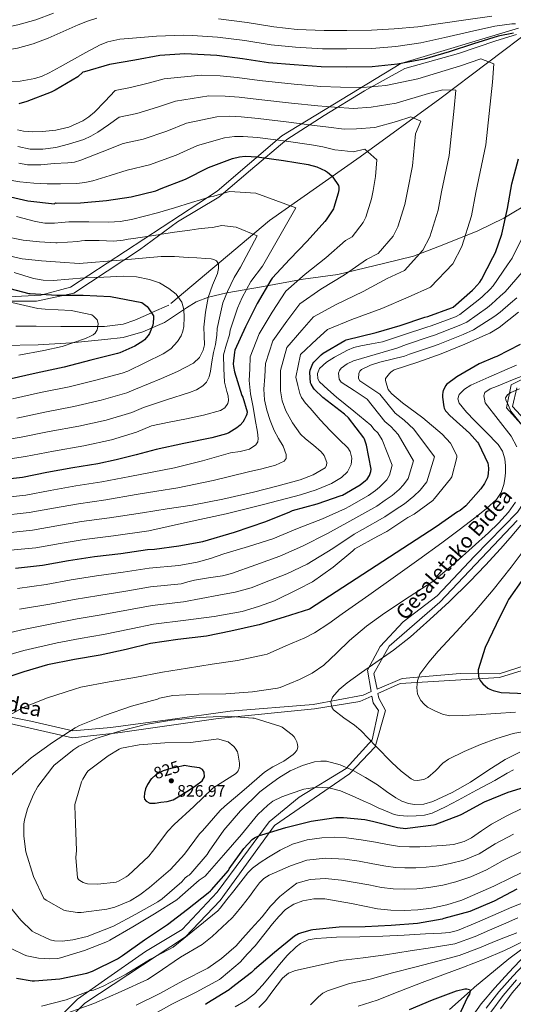
# Model space of a CAD drawing. Extents: x 613878 to 620752, y 757347 to 762090.
# Drawn here: x 615574 to 615872, y 758971 to 759565 of the extents above; entities that cross this region are included whole.
import ezdxf
from ezdxf.enums import TextEntityAlignment as Align

# ---------------------------------------------------------------- set-up
doc = ezdxf.new("R2010")
doc.units = 0
doc.header["$MEASUREMENT"] = 0
doc.linetypes.add('DGN Style 3', pattern=[109.017328, 77.86952, -31.147808])
doc.linetypes.add('DGN Style 5', pattern=[54.508664, 23.360856, -31.147808])
for name, color, linetype in [('Nivel 1', 7, 'Continuous'), ('Nivel 11', 7, 'Continuous'), ('Nivel 21', 7, 'Continuous'), ('Nivel 22', 7, 'Continuous'), ('Nivel 4', 7, 'Continuous'), ('Nivel 41', 7, 'Continuous'), ('Nivel 44', 7, 'Continuous'), ('Nivel 5', 7, 'Continuous'), ('Nivel 7', 7, 'Continuous')]:
    doc.layers.add(name, color=color, linetype=linetype)
doc.styles.add('Style-arial', font='arial.shx', dxfattribs={"bigfont": 'arialbig.shx'})
doc.styles.add('Style-ariali', font='ariali.shx', dxfattribs={"bigfont": 'arialibig.shx'})

# ---------------------------------------------------------------- blocks, each defined once
blk = doc.blocks.new('5PATER_5')
at = {"layer": 'Nivel 7', "linetype": 'Continuous', "lineweight": 0}
h = blk.add_hatch(color=53, dxfattribs=at)
edge = h.paths.add_edge_path()
edge.add_ellipse((0, 0), major_axis=(-1.08, -1.13), ratio=0.999566, start_angle=0, end_angle=360)

msp = doc.modelspace()

# ---------------------------------------------------------------- linework, layer by layer
at = {"layer": 'Nivel 1', "color": 7, "linetype": 'Continuous', "lineweight": 0}
msp.add_polyline3d([(615883.513, 759455.438, 780), (615865.951, 759445.003, 774.763), (615850.36, 759437.407, 771.553), (615828.818, 759428.789, 767.276), (615811.553, 759422.172, 764.553), (615793.352, 759417.696, 762.124), (615765.795, 759410.975, 759.258), (615744.76, 759408.214, 755.625), (615719.699, 759403.583, 748.605), (615698.683, 759399.933, 740.008), (615687.558, 759397.268, 735.049), (615680.247, 759394.562, 732.638), (615674.355, 759390.87, 730.557), (615661.078, 759382.056, 726.828), (615647.985, 759376.424, 725), (615636.112, 759373.106, 723.408), (615624.957, 759371.838, 721.959), (615604.794, 759369.86, 720), (615584.744, 759368.519, 719.013), (615562.766, 759368.152, 717.252)], dxfattribs=at)
at = {"layer": 'Nivel 11', "color": 142, "linetype": 'DGN Style 3', "lineweight": 13}
for points in [[(615885.511, 759560.993, 780.351), (615827.424, 759517.131, 765), (615779.2, 759482.041, 755), (615724.401, 759443.662, 742.352), (615663.715, 759392.636, 731.368), (615653.411, 759388.06, 725.174), (615653.121, 759387.931, 725), (615643.107, 759383.484, 721.485), (615635.98, 759381.134, 720.759), (615624.757, 759379.699, 720.315), (615620.695, 759379.657, 720), (615613.347, 759379.58, 719.272), (615598.396, 759379.741, 717.906), (615583.459, 759379.9, 716.472), (615571.14, 759379.794, 715.04)], [(615883.906, 759009.265, 755), (615869.145, 758998.105, 752.933), (615848.241, 758980.958, 750.67), (615845.634, 758978.66, 750), (615833.121, 758967.633, 745)]]:
    msp.add_polyline3d(points, dxfattribs=at)
at = {"layer": 'Nivel 21', "color": 7, "linetype": 'Continuous', "lineweight": 0}
for points in [[(615107.748, 759306.027, 678.372), (615133.233, 759307.435, 680), (615176.308, 759317.012, 680.953), (615234.304, 759335.321, 684.448), (615252.49, 759345.161, 687.897), (615276.421, 759353.893, 691.05), (615299.225, 759352.203, 690.354), (615317.806, 759356.992, 691.288), (615370.052, 759392.995, 701.915), (615391.73, 759400.318, 705.502), (615413.408, 759400.882, 706.571), (615440.849, 759396.933, 706.673), (615507.291, 759401.158, 715.402), (615532.467, 759400.304, 719.078), (615567.096, 759397.487, 721.825), (615586.241, 759398.613, 724.707), (615604.259, 759403.402, 727.499), (615692.819, 759461.276, 745.663), (615731.83, 759494.727, 756.261), (615803.903, 759538.387, 775.048), (615874.969, 759559.732, 777.898)], [(615873.85, 759342.695, 814.115), (615871.316, 759331.428, 815), (615890.46, 759310.584, 818.888)], [(615874.131, 759262.698, 813.396), (615827.431, 759213.26, 813.859), (615796.744, 759186.782, 814.191), (615787.496, 759170.266, 815.901), (615789.44, 759160.897, 816.395), (615804.538, 759167.343, 818.203), (615839.546, 759170.329, 823.102), (615863.156, 759170.058, 825.416), (615890.747, 759178.961, 829.879)], [(615785.855, 759159.366, 815.87), (615781.041, 759157.311, 815.166), (615750.918, 759151.609, 814.167), (615700.713, 759147.536, 813.944), (615663.14, 759142.389, 814.806), (615628.675, 759137.774, 813.398), (615605.608, 759135.601, 810.399), (615580.256, 759141.506, 806.711), (615536.564, 759150.194, 800.552), (615482.831, 759161.326, 796.597), (615418.715, 759172.099, 785.536), (615383.978, 759177.527, 779.294), (615348.557, 759181.174, 769.562)], [(615786.313, 759156.68, 815.941), (615787.015, 759152.564, 816.049), (615790.39, 759147.988, 816.551), (615786.555, 759130.243, 815.131), (615770.736, 759112.978, 809.782), (615742.455, 759095.713, 804.072), (615724.24, 759080.846, 802.202)], [(615724.24, 759080.846, 802.202), (615708.422, 759059.264, 798.688), (615692.797, 759038.429, 798.418), (615671.705, 759015.888, 796.508), (615649.656, 759002.46, 797.331), (615624.73, 758985.194, 796.298), (615608.432, 758973.684, 793.646), (615575.955, 758940.722, 784.812)]]:
    msp.add_polyline3d(points, dxfattribs=at)
at = {"layer": 'Nivel 21', "color": 7, "linetype": 'DGN Style 3', "lineweight": 0}
for points in [[(615560.643, 759394.921, 719.424), (615583.651, 759394.921, 722.521), (615606.18, 759399.717, 725.594), (615626.313, 759413.145, 731.725), (615645.91, 759425.996, 737.007), (615668.918, 759442.782, 742.022), (615693.771, 759457.625, 744.603), (615712.945, 759473.931, 748.109), (615734.878, 759492.581, 755.512), (615757.407, 759506.969, 762.744), (615781.854, 759521.836, 769.135), (615806.3, 759535.265, 773.444), (615838.728, 759544.3, 773.588), (615861.257, 759551.974, 774.037), (615873.72, 759555.81, 775)], [(615941.787, 759525.117, 797.433), (615958.564, 759513.127, 800.343), (615976.299, 759508.331, 804.792), (615991.638, 759504.495, 806.832), (615999.308, 759492.025, 806.832), (615991.638, 759481.954, 806.197), (615975.82, 759473.321, 803.363), (615957.126, 759458.934, 803.211), (615940.4, 759436.604, 803.331), (615929.855, 759410.706, 805.533), (615917.871, 759382.89, 809.682), (615909.243, 759365.145, 812.698), (615891.507, 759355.074, 809.886), (615870.416, 759344.523, 811.856), (615867.54, 759330.615, 814.297), (615886.222, 759309.756, 816.631), (615885.742, 759285.297, 813.613), (615874.238, 759267.552, 812.109), (615848.354, 759241.175, 811.783), (615825.824, 759217.195, 812.581), (615805.23, 759201.482, 812.565), (615791.329, 759186.615, 813.487), (615783.66, 759172.227, 815.187), (615785.855, 759159.366, 815.87)], [(616245.421, 759186.233, 882.897), (616219.067, 759219.127, 874.311), (616198.013, 759233.838, 868.668), (616175.137, 759239.288, 865), (616107.118, 759243.339, 861.409), (616077.294, 759237.129, 855.355), (616053.541, 759228.757, 852.175), (616013.054, 759224.166, 846.663), (615937.053, 759200.957, 836.159), (615915.729, 759184.214, 832.341), (615863.463, 759167.779, 825.34), (615803.37, 759164.275, 818.486), (615789.976, 759158.311, 816.477), (615790.593, 759155.337, 816.571), (615794.534, 759148.014, 817.16), (615788.349, 759126.111, 814.865), (615772.864, 759109.773, 809.063), (615727.537, 759078.507, 801.081), (615694.741, 759033.413, 796.312), (615673.625, 759011.442, 794.487), (615612.814, 758971.444, 791.333), (615580.529, 758938.608, 783.466)], [(615055.892, 759122.43, 732.637), (615064.329, 759128.4, 730.811), (615087.789, 759133.959, 729.311), (615132.443, 759143.43, 727.919), (615182.076, 759161.668, 733.774), (615201.625, 759162.285, 740.732), (615247.471, 759175.427, 750.54), (615268.667, 759185.515, 751.999), (615309.333, 759184.069, 760.783), (615348.165, 759179.126, 770.222), (615403.741, 759171.676, 783.791), (615474.28, 759159.986, 796.635), (615550.264, 759143.997, 803.087), (615605.513, 759131.38, 812.052), (615632.776, 759134.409, 815.293), (615693.361, 759143.064, 815.462), (615751.589, 759148.887, 814.81), (615779.12, 759153.478, 815), (615786.313, 759156.68, 815.941)]]:
    msp.add_polyline3d(points, dxfattribs=at)
at = {"layer": 'Nivel 22', "color": 30, "linetype": 'DGN Style 5', "lineweight": 30, "elevation": 825, "flags": 128}
msp.add_lwpolyline([(615672.365, 759114.559), (615668.854, 759113.788), (615664.774, 759112.892), (615660.319, 759111.476), (615656.07, 759109.276), (615653.221, 759106.823)], dxfattribs=at)
at = {"layer": 'Nivel 4', "color": 30, "linetype": 'Continuous', "lineweight": 30, "flags": 128}
for points, elevation in [([(615871.95, 759556.592), (615862.574, 759554.896), (615847.678, 759550.208), (615832.91, 759545.432), (615817.862, 759540.992), (615801.838, 759537.88), (615786.518, 759536.424), (615771.046, 759536.128), (615755.726, 759536.288), (615739.35, 759537.568), (615723.886, 759538.864), (615708.23, 759541.208), (615692.582, 759543.184), (615677.27, 759543.976), (615673.318, 759544.2), (615658.286, 759543.112), (615643.118, 759540.432), (615627.894, 759537.84), (615612.67, 759533.336), (615611.774, 759533.072), (615608.657, 759530.399), (615595.089, 759522.367), (615592.529, 759520.991), (615577.809, 759515.391), (615573.009, 759513.983)], 775), ([(615562.694, 759459.196), (615578.534, 759455.58), (615594.534, 759453.724), (615595.15, 759454.28), (615595.958, 759454.184), (615610.214, 759454.256), (615626.022, 759455.736), (615640.982, 759457.992), (615655.766, 759461.624), (615658.926, 759462.848), (615673.774, 759468.632), (615687.678, 759475.6), (615702.054, 759481.016), (615706.262, 759482.008), (615709.734, 759482.36), (615716.934, 759482.128), (615732.974, 759479.92), (615747.918, 759477.504), (615753.03, 759475.984), (615758.318, 759473.616), (615759.446, 759472.856), (615762.078, 759470.52), (615762.734, 759469.768), (615766.118, 759464.712), (615766.39, 759463.768), (615766.358, 759462.096), (615766.022, 759460.104), (615763.39, 759451.456), (615763.054, 759450.728), (615758.686, 759443.952), (615757.822, 759443)], 750), ([(615749.286, 759345.64), (615748.894, 759351.896), (615748.99, 759353.368), (615750.742, 759357.424), (615751.198, 759358.112), (615755.678, 759362.656), (615756.958, 759363.648), (615769.894, 759371.28), (615770.75, 759371.664), (615788.99, 759376.096), (615803.43, 759380.344), (615818.27, 759385.208), (615820.07, 759385.616), (615834.494, 759390.96), (615835.47, 759391.376), (615847.03, 759401.68), (615847.926, 759402.456), (615851.502, 759406.48), (615852.518, 759407.96), (615859.438, 759421.272), (615860.982, 759424.384), (615864.822, 759435.296), (615868.222, 759450.912), (615870.83, 759465.848), (615874.878, 759480.912)], 775), ([(615757.822, 759443), (615747.23, 759431.224), (615736.654, 759420.312), (615725.99, 759408.808), (615725.286, 759407.528), (615716.99, 759393.64), (615709.878, 759379.472), (615703.622, 759365.472), (615703.294, 759364.232), (615702.43, 759357.2), (615702.622, 759355.472), (615703.374, 759352.4), (615707.846, 759337.976), (615708.286, 759337.048), (615711.014, 759328.248), (615710.758, 759326.768), (615710.454, 759325.848), (615709.214, 759323.256), (615708.286, 759321.888), (615706.734, 759320.184), (615704.798, 759318.584), (615699.95, 759315.528), (615698.406, 759314.888), (615689.622, 759312.488), (615672.749, 759309.01), (615655.918, 759305.352), (615643.855, 759302.318), (615631.822, 759299.154), (615620.838, 759296.764), (615605.702, 759294.364), (615590.054, 759291.484), (615575.206, 759288.636), (615558.694, 759286.716)], 750), ([(615563.75, 759403.58), (615579.142, 759399.58), (615579.942, 759399.484), (615595.91, 759398.588), (615611.814, 759398.556), (615628.39, 759397.756), (615647.366, 759394.076), (615648.134, 759393.628), (615650.47, 759391.804), (615651.206, 759390.94), (615654.342, 759386.012), (615654.438, 759384.924), (615654.278, 759381.98), (615653.926, 759380.444), (615652.07, 759375.484), (615651.238, 759374.172), (615648.998, 759371.548), (615648.006, 759370.748), (615643.078, 759367.772), (615633.99, 759363.804), (615632.55, 759363.452), (615616.486, 759359.26), (615600.39, 759355.228), (615583.558, 759351.516), (615566.662, 759347.772)], 725), ([(615875.918, 759368.712), (615861.766, 759361.584), (615860.582, 759361.232), (615851.118, 759357.104), (615837.63, 759349.36), (615831.462, 759344.728), (615830.966, 759344.008), (615829.438, 759341), (615829.19, 759340.144), (615828.91, 759338.344), (615828.934, 759337.104), (615829.798, 759331.232), (615830.078, 759330.432), (615830.886, 759328.856), (615831.39, 759328.136), (615833.318, 759326.024), (615845.366, 759315.36), (615850.182, 759309.864), (615850.694, 759309.072), (615856.382, 759297.28), (615856.654, 759295.896), (615856.766, 759293.944), (615856.542, 759290.744), (615856.102, 759288.608), (615855.622, 759287.272), (615854.398, 759284.904), (615852.118, 759281.624), (615843.006, 759271.52), (615839.558, 759268.688), (615838.078, 759267.784), (615825.222, 759258.88), (615748.534, 759209.112), (615733.342, 759204.362), (615718.15, 759199.612), (615717.318, 759199.452), (615701.19, 759195.74), (615686.342, 759192.86), (615669.19, 759190.78), (615652.582, 759188.316), (615637.83, 759184.732), (615622.246, 759181.436), (615606.694, 759178.684), (615590.438, 759175.58), (615576.006, 759171.388), (615560.934, 759166.332)], 800), ([(615570.95, 759233.916), (615587.398, 759235.612), (615602.95, 759238.556), (615618.694, 759240.956), (615634.566, 759242.78), (615650.758, 759245.02), (615654.966, 759245.365), (615669.625, 759247.411), (615684.158, 759249.992), (615703.316, 759255.661), (615722.302, 759262.056), (615736.718, 759267.872), (615738.438, 759268.584), (615753.302, 759272.648), (615767.75, 759277.68), (615768.598, 759277.968), (615779.318, 759284.208), (615782.502, 759286.656), (615783.454, 759287.624), (615784.814, 759289.688), (615785.166, 759290.448), (615785.694, 759292.112), (615785.95, 759293.512), (615783.07, 759308.112), (615781.862, 759311.696), (615781.454, 759312.544), (615772.15, 759324.512), (615769.838, 759326.808), (615756.686, 759336.888), (615751.71, 759341.696), (615751.102, 759342.448), (615749.63, 759344.824), (615749.286, 759345.64)], 775), ([(615877.926, 759227.784), (615868.814, 759214.928), (615868.27, 759213.76), (615861.294, 759199.776), (615854.782, 759185.912), (615850.446, 759172.496), (615850.43, 759171.664), (615850.758, 759168.632), (615850.998, 759167.736), (615851.662, 759166.096), (615852.27, 759165.208), (615853.334, 759164.024), (615856.358, 759161.456), (615857.582, 759160.776), (615859.534, 759159.992), (615863.518, 759158.952), (615864.382, 759158.848), (615879.374, 759158.232)], 825), ([(615653.221, 759106.823), (615653.071, 759106.694), (615650.726, 759103.356), (615649.543, 759100.764), (615648.902, 759098.14), (615648.708, 759095.678), (615649.05, 759094.451), (615649.926, 759093.308), (615652.112, 759092.064), (615655.446, 759092.015), (615658.758, 759092.636), (615662.611, 759093.023), (615666.374, 759094.108), (615671.387, 759097.031), (615676.134, 759100.156), (615680.058, 759102.763), (615683.878, 759105.564), (615685.242, 759107.973), (615684.998, 759110.684), (615683.906, 759112.353), (615682.278, 759113.34), (615677.606, 759114.012), (615672.934, 759114.684)], 825), ([(615672.934, 759114.684), (615672.365, 759114.559)], 825), ([(615571.622, 758986.428), (615581.03, 758984.828), (615582.566, 758984.796), (615597.862, 758986.012), (615614.214, 758989.372), (615617.574, 758990.62), (615632.71, 758998.14), (615635.622, 759000.124), (615648.998, 759009.628), (615662.758, 759018.876), (615674.918, 759028.124), (615687.43, 759037.916), (615688.902, 759039.144), (615689.462, 759039.832), (615699.71, 759051.496), (615700.19, 759052.36), (615708.878, 759064.72), (615714.014, 759070.08), (615715.462, 759071.04), (615718.51, 759072.544), (615719.854, 759072.912), (615734.43, 759077.392), (615749.646, 759081.128), (615764.622, 759083.352), (615769.15, 759083.464), (615782.07, 759082.152), (615786.71, 759081.096), (615801.87, 759077.368), (615806.83, 759076.848), (615807.75, 759076.904), (615823.614, 759078.968), (615824.614, 759079.232), (615839.798, 759084.968), (615840.598, 759085.416), (615854.382, 759092.8), (615868.734, 759098.72), (615883.118, 759103.056)], 800), ([(615873.782, 759040.064), (615860.142, 759032.992), (615845.47, 759026.768), (615829.846, 759022.376), (615828.766, 759022.04), (615813.782, 759019.472), (615797.918, 759018.16), (615782.254, 759017.488), (615766.566, 759017.192), (615750.63, 759015.56), (615749.518, 759015.408), (615743.166, 759013.696), (615741.942, 759013.184), (615739.582, 759011.8), (615727.39, 759001.968), (615715.478, 758991.76), (615713.542, 758989.824), (615701.454, 758980.608), (615700.014, 758979.432), (615686.662, 758971.096), (615685.774, 758970.648)], 775), ([(615809.006, 758967.496), (615822.99, 758973.36), (615837.35, 758978.808), (615842.55, 758980.032), (615843.646, 758980.032), (615844.518, 758979.904), (615845.342, 758979.6), (615845.638, 758978.728), (615845.582, 758977.824), (615845.198, 758976.832), (615844.15, 758974.888), (615837.35, 758960.648)], 750)]:
    msp.add_lwpolyline(points, dxfattribs=dict(at, elevation=elevation))
at = {"layer": 'Nivel 5', "color": 30, "linetype": 'Continuous', "lineweight": 0, "flags": 128}
for points, elevation in [([(615478.212, 759568.571), (615491.854, 759564.16), (615501.389, 759559.645), (615510.914, 759555.137), (615519.607, 759552.174), (615528.469, 759549.624), (615537.276, 759547.559), (615546.143, 759546.148), (615552.641, 759545.657), (615562.475, 759545.994), (615572.224, 759547.652), (615581.673, 759550.25), (615590.782, 759553.667), (615599.81, 759557.677), (615608.838, 759561.687), (615614.43, 759563.944), (615620.11, 759565.728)], 785), ([(615510.837, 759565.651), (615519.745, 759563.249), (615528.893, 759561.641), (615540.93, 759559.908), (615552.968, 759559.135), (615562.687, 759559.712), (615572.383, 759561.624), (615583.372, 759564.728), (615593.95, 759568.642)], 790), ([(615564.427, 759527.327), (615573.767, 759527.677), (615582.798, 759529.301), (615587.178, 759530.744), (615591.322, 759532.689), (615598.093, 759536.448), (615604.864, 759540.208), (615613.511, 759544.904), (615622.158, 759549.6), (615626.726, 759551.505), (615634.089, 759553.017), (615641.614, 759553.696), (615648.918, 759554.241), (615656.223, 759554.786), (615672.502, 759555.473), (615677.904, 759555.166), (615693.155, 759554.268), (615709.618, 759552.2), (615725.502, 759549.66), (615740.243, 759548.227), (615756.583, 759547.257), (615771.162, 759547.178), (615786.306, 759547.48), (615800.825, 759548.537), (615815.962, 759550.772), (615830.383, 759553.995), (615845.346, 759557.418), (615860.68, 759560.916), (615870.926, 759562.254), (615873.142, 759562.268)], 780), ([(615693.728, 759565.352), (615711.006, 759563.192), (615727.119, 759560.456), (615741.136, 759558.886), (615757.44, 759558.226), (615771.277, 759558.228), (615786.095, 759558.536), (615799.812, 759559.194), (615814.063, 759560.552), (615827.856, 759562.558), (615843.014, 759564.628), (615858.785, 759566.935)], 785), ([(615572.334, 759498.376), (615575.941, 759497.466), (615581.585, 759497.144), (615587.246, 759497.352), (615595.31, 759498.073), (615603.31, 759500.04), (615611.615, 759503.688), (615615.342, 759506.093), (615618.67, 759509), (615624.999, 759515.505), (615631.328, 759522.01), (615640.493, 759523.793), (615651.26, 759526.427), (615660.9, 759529.033), (615683.096, 759531.339), (615694.717, 759530.98), (615704.915, 759529.895), (615718.416, 759528.127), (615739.309, 759525.942), (615755.519, 759524.517), (615767.337, 759524.1), (615780.818, 759523.862), (615794.665, 759525.129), (615814.035, 759529.06), (615839.784, 759536.982), (615852.046, 759541.152), (615859.982, 759538.08), (615859.23, 759527.032), (615855.14, 759489.34), (615849.135, 759460.512), (615846.43, 759446.541), (615840.556, 759427.97), (615835.12, 759417.466), (615821.717, 759403.321), (615808.177, 759397.299), (615792.405, 759390.59), (615774.228, 759383.895), (615759.441, 759377.799), (615753.086, 759372.078), (615743.26, 759362.715), (615740.392, 759349.042), (615741.611, 759344.125), (615742.83, 759339.208), (615743.821, 759336.726), (615746.212, 759333.403), (615748.974, 759330.312), (615755.111, 759323.44), (615761.326, 759316.68)], 770), ([(615572.462, 759488.264), (615579.931, 759486.733), (615587.566, 759486.664), (615595.335, 759487.685), (615603.054, 759489.672), (615612.263, 759492.603), (615616.638, 759494.447), (615620.718, 759496.84), (615627.23, 759501.422), (615633.742, 759506.005), (615644.311, 759508.251), (615656.888, 759511.978), (615667.595, 759515.675), (615687.835, 759518.758), (615697.603, 759518.737), (615706.12, 759518.011), (615718.046, 759516.627), (615737.725, 759514.436), (615753.619, 759512.764), (615763.76, 759512.071), (615775.193, 759511.3), (615785.86, 759512.061), (615801.046, 759514.425), (615820.522, 759520.179), (615829.262, 759522.464), (615836.942, 759522.208), (615835.952, 759511.452), (615832.952, 759482.947), (615828.441, 759460.908), (615826.328, 759449.932), (615821.265, 759433.842), (615817.104, 759425.782), (615805.959, 759413.479), (615795.588, 759408.724), (615781.111, 759400.749), (615764.834, 759392.999), (615751.078, 759385.551), (615744.062, 759377.469), (615734.915, 759366.904), (615731.199, 759353.149), (615731.126, 759347.01), (615731.054, 759340.872), (615732.052, 759334.77), (615734.382, 759328.84), (615738.426, 759321.484), (615743.278, 759314.76), (615746.121, 759311.811), (615751.074, 759308.039)], 765), ([(615573.038, 759478.152), (615578.25, 759477.126), (615586.354, 759477.276), (615594.478, 759478.024), (615602.61, 759478.377), (615606.621, 759478.866), (615610.478, 759479.944), (615623.316, 759484.972), (615636.155, 759490.001), (615648.13, 759492.708), (615662.517, 759497.53), (615674.289, 759502.316), (615692.575, 759506.178), (615700.49, 759506.494), (615707.324, 759506.128), (615717.675, 759505.128), (615736.142, 759502.931), (615751.718, 759501.01), (615760.184, 759500.042), (615769.568, 759498.739), (615777.056, 759498.992), (615788.056, 759499.79), (615801.259, 759503.375), (615809.806, 759506.08), (615815.95, 759503.52), (615812.674, 759495.872), (615810.765, 759476.554), (615807.746, 759461.304), (615806.226, 759453.322), (615801.973, 759439.713), (615799.087, 759434.097), (615790.202, 759423.636), (615783, 759420.15), (615769.818, 759410.907), (615755.441, 759402.104), (615742.716, 759393.304), (615735.038, 759382.859), (615726.569, 759371.094), (615722.007, 759357.257), (615721.57, 759349.544), (615721.134, 759341.832), (615721.521, 759335.509), (615722.862, 759329.224), (615724.833, 759322.941), (615727.278, 759316.872), (615729.959, 759312.077), (615732.782, 759307.4)], 760), ([(615565.473, 759468.283), (615573.732, 759466.866), (615582.126, 759466.184), (615590.191, 759465.79), (615598.254, 759465.8), (615608.086, 759466.042), (615612.958, 759466.529), (615617.71, 759467.592), (615628.14, 759470.794), (615638.569, 759473.996), (615651.948, 759477.166), (615668.145, 759483.081), (615680.984, 759488.958), (615697.314, 759493.597), (615703.376, 759494.251), (615708.529, 759494.244), (615717.305, 759493.628), (615734.558, 759491.425), (615749.818, 759489.257), (615756.607, 759488.013), (615763.943, 759486.177), (615768.251, 759485.924), (615775.067, 759485.155), (615781.997, 759486.572), (615789.396, 759480.292), (615788.577, 759470.161), (615787.052, 759461.7), (615786.124, 759456.713), (615782.682, 759445.585), (615781.071, 759442.413), (615774.444, 759433.794), (615770.411, 759431.575), (615758.524, 759421.066), (615746.047, 759411.208), (615734.353, 759401.056), (615726.014, 759388.25), (615718.224, 759375.283), (615712.814, 759361.364), (615712.526, 759354.19), (615712.238, 759347.016), (615713, 759339.024), (615714.542, 759331.08), (615715.84, 759323.493), (615717.166, 759315.912), (615717.697, 759312.006), (615717.359, 759310.074)], 755), ([(615571.727, 759445.967), (615583.091, 759443.048), (615588.794, 759442.097), (615594.533, 759442.037), (615598.858, 759442.43), (615603.184, 759442.823), (615615.311, 759442.76), (615627.438, 759442.696), (615634.342, 759443.018), (615641.134, 759444.232), (615648.98, 759446.292), (615656.827, 759448.351), (615667.119, 759451.302), (615677.366, 759454.415), (615682.699, 759456.083), (615688.673, 759457.858), (615690.84, 759458.22), (615700.359, 759461.195), (615716.126, 759460.14), (615740.422, 759451.262), (615720.262, 759416.157), (615713.225, 759406.731), (615707.986, 759397.19), (615705.073, 759390.709), (615703.304, 759385.244), (615700.679, 759377.513), (615700.311, 759374.72), (615698.583, 759368.973), (615696.764, 759362.547), (615696.981, 759354.334), (615697.198, 759346.12), (615698.634, 759340.536), (615699.506, 759337.789), (615699.758, 759335.048), (615699.267, 759333.182), (615697.511, 759330.655), (615694.958, 759329.032), (615684.655, 759326.149), (615674.286, 759323.976), (615663.76, 759321.854), (615653.233, 759319.731), (615644.182, 759315.866), (615629.019, 759311.233), (615612.284, 759307.749), (615593.939, 759304.445), (615576.996, 759301.134), (615559.658, 759298.589)], 745), ([(615563.849, 759434.221), (615575.659, 759431.818), (615585.478, 759430.73), (615595.319, 759430.246), (615596.106, 759430.246), (615602.397, 759430.639), (615608.688, 759431.032), (615610.831, 759431.264), (615612.974, 759431.496), (615621.653, 759431.547), (615630.351, 759431.176), (615636.078, 759431.688), (615639.15, 759432.264), (615642.222, 759432.84), (615657.134, 759434.952), (615657.94, 759435.092), (615667.131, 759436.571), (615676.306, 759437.868), (615681.661, 759438.543), (615687.335, 759439.237), (615690.044, 759439.35), (615695.6, 759440.653), (615704.262, 759439.674), (615717.003, 759434.411), (615707.008, 759415.387), (615703.132, 759409.225), (615699.037, 759400.851), (615696.24, 759393.918), (615694.588, 759386.749), (615692.762, 759378.424), (615692.706, 759374.359), (615691.906, 759368.81), (615690.62, 759363.993), (615689.717, 759358.384), (615688.814, 759352.776), (615688.046, 759349.264), (615686.318, 759345.992), (615684.105, 759343.792), (615680.292, 759341.49), (615676.142, 759339.912), (615662.282, 759335.33), (615648.422, 759330.749), (615641.274, 759327.762), (615625.886, 759323.24), (615609.31, 759319.619), (615591.344, 759316.213), (615574.413, 759312.794), (615557.377, 759310.085)], 740), ([(615876.798, 759432.688), (615871.047, 759420.842), (615868.246, 759416.902), (615859.624, 759404.266), (615857.702, 759402.224), (615853.207, 759397.763)], 780), ([(615563.862, 759423.171), (615575.152, 759420.441), (615586.669, 759419.24), (615598.072, 759418.454), (615609.475, 759417.668), (615634.264, 759419.75), (615659.054, 759421.832), (615667.144, 759421.839), (615675.246, 759421.32), (615680.624, 759421.002), (615685.998, 759420.616), (615689.249, 759420.479), (615690.842, 759420.11), (615692.398, 759419.208), (615693.583, 759417.561), (615693.754, 759414.617), (615693.038, 759411.72), (615690.089, 759404.512), (615687.406, 759397.128), (615685.873, 759388.255), (615684.846, 759379.336), (615685.1, 759373.997), (615685.23, 759368.648), (615684.475, 759365.438), (615682.199, 759360.98), (615678.574, 759357.576), (615668.98, 759352.469), (615659.182, 759348.232), (615651.397, 759345), (615643.612, 759341.768), (615638.366, 759339.659), (615622.752, 759335.246), (615606.337, 759331.488), (615588.748, 759327.98), (615571.829, 759324.453)], 735), ([(615570.154, 759412.166), (615581.881, 759408.706), (615587.786, 759407.586), (615593.746, 759407.449), (615603.184, 759408.235), (615612.621, 759409.021), (615624.414, 759409.506), (615636.206, 759409.992), (615644.095, 759409.551), (615651.95, 759408.072), (615658.02, 759405.974), (615663.726, 759402.696), (615668.17, 759399.104), (615671.47, 759394.376), (615672.78, 759389.864), (615673.006, 759385.352), (615672.76, 759379.686), (615672.169, 759376.854), (615671.022, 759374.024), (615668.852, 759370.526), (615664.906, 759366.289), (615660.142, 759363.208), (615649.472, 759357.997), (615638.801, 759352.786), (615635.458, 759351.555), (615619.619, 759347.253), (615603.363, 759343.358), (615586.153, 759339.748), (615569.246, 759336.113)], 730), ([(615877.054, 759412.532), (615866.731, 759400.572), (615863.902, 759397.968), (615858.488, 759393.07), (615856.132, 759391.17), (615843.61, 759382.244), (615839.082, 759380.197), (615824.207, 759374.45), (615820.948, 759373.394), (615807.232, 759368.742)], 785), ([(615853.207, 759397.763), (615851.581, 759396.425), (615839.54, 759386.81), (615836.788, 759385.578), (615822.138, 759380.033), (615819.609, 759379.301), (615805.331, 759374.543), (615792.748, 759370.379), (615786.173, 759369.238), (615779.598, 759368.096), (615775.455, 759366.987), (615771.492, 759365.303), (615763.726, 759361.184), (615758.922, 759358.131), (615754.766, 759354.272), (615753.478, 759351.359), (615753.713, 759348.068), (615754.766, 759346.336), (615759.792, 759341.626), (615765.006, 759337.12), (615775.363, 759328.592), (615785.72, 759320.064), (615787.772, 759317.456), (615789.826, 759315.528), (615792.624, 759311.332), (615798.653, 759296.018), (615796.95, 759290.054), (615795.278, 759287.24), (615793.792, 759285.53), (615790.984, 759282.662), (615788.452, 759280.804), (615784.273, 759277.764), (615772.628, 759271.045), (615770.379, 759269.938), (615756.421, 759263.693), (615741.383, 759257.814), (615726.545, 759251.538), (615711.728, 759246.969), (615696.91, 759242.4), (615688.904, 759239.734), (615680.782, 759237.536), (615675.253, 759236.504), (615669.724, 759235.473), (615651.681, 759233.762), (615636.141, 759231.394), (615620.046, 759229.188), (615604.747, 759226.767), (615589.613, 759223.912), (615572.231, 759221.489)], 780), ([(615873.838, 759396.877), (615870.103, 759393.711), (615863.768, 759388.378), (615860.684, 759385.914), (615847.68, 759377.678), (615841.375, 759374.816), (615826.276, 759368.867), (615822.287, 759367.486), (615809.134, 759362.941), (615806.034, 759361.689), (615798.576, 759359.9), (615791.118, 759358.112), (615785.503, 759356.352), (615780.11, 759353.76), (615779.073, 759352.788), (615778.356, 759351.387)], 790), ([(615568.743, 759394.055), (615584.519, 759390.535), (615588.871, 759390.151), (615604.647, 759389.287), (615617.159, 759386.631), (615618.247, 759385.831), (615620.263, 759383.719), (615620.839, 759382.311), (615620.871, 759381.191), (615620.551, 759378.407), (615620.263, 759377.575), (615619.111, 759375.655), (615617.863, 759374.631), (615616.775, 759373.991), (615613.319, 759372.519), (615599.143, 759367.527), (615588.199, 759365.191), (615573.063, 759362.343)], 720), ([(615874.91, 759388.336), (615863.134, 759378.992), (615857.518, 759375.632), (615856.566, 759375.304), (615842.558, 759368.928), (615828.254, 759363.248), (615814.142, 759358.16), (615799.71, 759353.424), (615798.574, 759352.776), (615797.742, 759352.144), (615796.878, 759351.288), (615794.574, 759348.224), (615794.606, 759347.208), (615794.758, 759346.312), (615796.214, 759341.664), (615796.966, 759340.592), (615798.438, 759338.976), (615804.742, 759333.656), (615817.022, 759324.584), (615828.734, 759314.72), (615833.71, 759309.24), (615834.638, 759307.872), (615837.662, 759301.696), (615837.55, 759300.584), (615834.686, 759289.048), (615833.838, 759287.712), (615824.15, 759275.816), (615823.054, 759274.776), (615811.822, 759266.48), (615808.022, 759264.408), (615795.334, 759255.872), (615790.006, 759253.2), (615776.11, 759245.52), (615774.734, 759244.36), (615762.958, 759234.456), (615750.374, 759225.584), (615741.862, 759221.248), (615727.478, 759214.224), (615717.8, 759210.692), (615708.014, 759207.608), (615691.056, 759204.684), (615673.916, 759202.51), (615654.449, 759199.988), (615640.866, 759197.238), (615624.104, 759193.883), (615610.138, 759191.4), (615596.257, 759188.814), (615576.076, 759184.207), (615558.56, 759179.04)], 795), ([(615807.232, 759368.742), (615801.347, 759366.579), (615788.296, 759362.73), (615775.246, 759358.88), (615771.334, 759357.12), (615767.822, 759354.528), (615766.812, 759353.181), (615766.245, 759351.435), (615766.524, 759347.789), (615767.822, 759346.08), (615775.603, 759340.952), (615783.384, 759335.824), (615794.09, 759322.367), (615797.791, 759319.36), (615802.178, 759314.552), (615811.356, 759298.524), (615808.206, 759287.996), (615805.39, 759284.031), (615802.77, 759281.372), (615798.515, 759277.7), (615794.402, 759274.953), (615789.228, 759271.319), (615776.658, 759264.122), (615773.008, 759262.196), (615759.54, 759254.738), (615744.328, 759247.044), (615730.788, 759241.02), (615716.153, 759235.822), (615701.518, 759230.624), (615696.067, 759229.177), (615687.635, 759227.967), (615679.246, 759226.528), (615675.184, 759225.506), (615671.121, 759224.485), (615652.604, 759222.504), (615637.716, 759220.009), (615621.399, 759217.42), (615606.544, 759214.978), (615591.828, 759212.213), (615573.513, 759209.062)], 785), ([(615873.63, 759356.269), (615867.982, 759353.968), (615856.989, 759349.124), (615846.03, 759344.176), (615842.222, 759341.82), (615838.99, 759338.608), (615838.164, 759336.006), (615838.99, 759333.424), (615843.469, 759328.052), (615848.206, 759322.864), (615855.422, 759315.816), (615862.542, 759308.528), (615865.147, 759304.41), (615866.574, 759299.76), (615867.013, 759295.536), (615866.958, 759291.312), (615866.682, 759287.85), (615866.062, 759284.4), (615864.383, 759279.578), (615861.518, 759275.376), (615855.603, 759269.785), (615849.358, 759264.752), (615839.034, 759256.881), (615828.622, 759249.136), (615814.62, 759239.037), (615800.59, 759228.976), (615784.553, 759217.612), (615768.462, 759206.32), (615760.211, 759200.425), (615751.729, 759194.907), (615745.742, 759191.856), (615734.416, 759186.91), (615723.09, 759181.964), (615721.266, 759181.58), (615705.074, 759178.188), (615689.746, 759175.82), (615674.866, 759173.42), (615659.89, 759171.02), (615643.154, 759167.852), (615627.698, 759165.164), (615610.546, 759161.964), (615606.738, 759160.748), (615589.746, 759155.5), (615575.346, 759149.58), (615567.858, 759145.26)], 805), ([(615778.356, 759351.387), (615778.134, 759348.303), (615779.086, 759346.848), (615785.096, 759342.854), (615791.106, 759338.86), (615800.408, 759327.278), (615805.756, 759323.192), (615811.732, 759317.773), (615824.059, 759301.029), (615819.461, 759285.937), (615815.502, 759280.822), (615811.747, 759277.214), (615806.046, 759272.738), (615800.351, 759269.102), (615794.182, 759264.874), (615780.687, 759257.2), (615775.638, 759254.454), (615762.659, 759245.782), (615747.272, 759236.274), (615735.032, 759230.503), (615724.163, 759226.212), (615713.294, 759221.92), (615703.696, 759219.296), (615693.838, 759217.568), (615683.178, 759215.533), (615672.519, 759213.498), (615653.526, 759211.246), (615639.291, 759208.623), (615622.751, 759205.651), (615608.341, 759203.189), (615594.042, 759200.513), (615574.794, 759196.634), (615557.897, 759192.575)], 790), ([(615881.038, 759351.28), (615871.257, 759347.567), (615861.582, 759343.472), (615857.71, 759341.96), (615854.449, 759339.861), (615853.902, 759337.84), (615854.285, 759335.736), (615854.668, 759333.631), (615870.395, 759313.496), (615873.962, 759307.115)], 810), ([(615875.422, 759342.075), (615870.222, 759339.888), (615868.298, 759338.445), (615867.059, 759336.609), (615867.15, 759335.344), (615868.748, 759331.999), (615870.345, 759328.654), (615878.248, 759318.463)], 815), ([(615717.359, 759310.074), (615716.142, 759308.232), (615712.411, 759305.595), (615706.667, 759304.219), (615700.846, 759303.368), (615683.98, 759298.636), (615666.99, 759294.472), (615653.497, 759291.814), (615640.004, 759289.155), (615623.197, 759285.923), (615607.417, 759283.548), (615592.024, 759280.783), (615577.248, 759277.99), (615559.929, 759276.096)], 755), ([(615732.782, 759307.4), (615734.59, 759302.437), (615734.584, 759300.009), (615733.294, 759298.312), (615728.031, 759295.949), (615719.936, 759293.714), (615711.726, 759291.976), (615690.476, 759286.839), (615669.102, 759282.376), (615656.488, 759280.297), (615643.873, 759278.218), (615625.556, 759275.082), (615609.132, 759272.732), (615593.993, 759270.082), (615579.29, 759267.345), (615561.164, 759265.477)], 760), ([(615751.074, 759308.039), (615755.758, 759304.008), (615757.399, 759301.773), (615759.001, 759297.701), (615758.936, 759295.841), (615757.998, 759294.408), (615750.827, 759290.098), (615742.894, 759287.24), (615728.853, 759283.309), (615714.734, 759279.752), (615696.262, 759275.494), (615677.678, 759271.88), (615662.71, 759269.58), (615647.743, 759267.281), (615627.914, 759264.24), (615610.847, 759261.915), (615595.963, 759259.381), (615581.332, 759256.699), (615562.398, 759254.857)], 765), ([(615873.074, 759273.652), (615868.869, 759267.599), (615862.747, 759260.921), (615856.713, 759255.104), (615846.953, 759246.235), (615837.048, 759237.454), (615823.796, 759226.241), (615808.897, 759216.472), (615793.998, 759206.704), (615783.162, 759198.766), (615772.75, 759190.256), (615765.056, 759182.745), (615757.262, 759175.28), (615750.25, 759170.406), (615742.67, 759166.576), (615736.768, 759164.158), (615730.866, 759161.74), (615729.33, 759161.484), (615714.194, 759159.148), (615698.066, 759157.964), (615681.682, 759157.74), (615666.13, 759157.036), (615658.002, 759155.34), (615656.754, 759154.892), (615641.01, 759150.508), (615624.722, 759145.036), (615609.65, 759138.988), (615607.058, 759137.548), (615593.33, 759128.62), (615580.402, 759119.308), (615567.762, 759108.332)], 810), ([(615876.221, 759259.821), (615869.89, 759252.057), (615864.069, 759245.457), (615854.872, 759235.589), (615845.473, 759225.772), (615832.972, 759213.445), (615821.261, 759202.906), (615809.55, 759192.368), (615799.3, 759184.424), (615788.622, 759177.008), (615780.024, 759170.858), (615771.406, 759164.72), (615766.614, 759160.622), (615762.446, 759155.952), (615761.508, 759153.14), (615762.093, 759149.971), (615763.214, 759148.272), (615769.335, 759143.474), (615775.805, 759139.194), (615779.726, 759135.92), (615788.962, 759126.254), (615798.286, 759116.528), (615803.945, 759111.306), (615809.998, 759106.672), (615811.712, 759105.899), (615813.655, 759105.647), (615817.706, 759106.373), (615820.11, 759107.504), (615824.81, 759111.582), (615829.176, 759116.14), (615832.526, 759118.512), (615842.111, 759123.224), (615851.982, 759127.408), (615861.696, 759131.149), (615871.63, 759134), (615881.609, 759135.838)], 815), ([(615880.131, 759247.27), (615870.414, 759234.48), (615859.532, 759220.866), (615848.398, 759207.472), (615837.486, 759195.56), (615826.382, 759183.792), (615820.667, 759177.226), (615815.374, 759169.84), (615813.824, 759165.881), (615813.454, 759161.84), (615813.951, 759157.872), (615815.886, 759153.968), (615817.835, 759151.748), (615819.929, 759150.057), (615824.654, 759147.504), (615828.91, 759145.68), (615833.294, 759144.816), (615841.329, 759144.881), (615849.358, 759145.264), (615861.226, 759146.165), (615873.102, 759146.928)], 820), ([(615715.186, 759143.34), (615714.354, 759143.436), (615698.834, 759144.556), (615682.002, 759143.82), (615665.202, 759142.188), (615649.554, 759139.564), (615634.706, 759135.628), (615619.634, 759131.02), (615609.33, 759126.412), (615606.226, 759124.428), (615594.482, 759115.02), (615593.65, 759114.028), (615584.53, 759102.028), (615581.842, 759097.356), (615578.194, 759088.588), (615576.434, 759081.996), (615576.082, 759079.34), (615576.018, 759072.268), (615577.01, 759064.14), (615577.362, 759062.764), (615582.002, 759047.756), (615588.05, 759034.604), (615589.586, 759033.42), (615600.21, 759027.564), (615601.778, 759027.084), (615608.562, 759026.156), (615610.61, 759026.156), (615626.226, 759028.044), (615631.122, 759029.356), (615640.21, 759033.068), (615646.226, 759036.652), (615651.89, 759041.068), (615664.69, 759051.948), (615673.074, 759061.26), (615682.194, 759073.484), (615684.018, 759075.372), (615694.61, 759087.66), (615697.49, 759090.22), (615709.234, 759100.076), (615721.394, 759110.668), (615726.418, 759114.06), (615733.074, 759117.452), (615738.802, 759121.452), (615739.57, 759122.156), (615740.978, 759123.82), (615741.458, 759125.004), (615741.49, 759126.06), (615741.33, 759127.532), (615740.914, 759129.132), (615740.242, 759130.636), (615739.378, 759132.012), (615738.13, 759133.292), (615732.146, 759137.868), (615731.282, 759138.284), (615715.186, 759143.34)], 815), ([(615693.01, 759130.796), (615692.21, 759130.732), (615676.754, 759128.716), (615661.202, 759128.46), (615645.81, 759127.34), (615635.122, 759125.228), (615633.586, 759124.588), (615627.058, 759120.684), (615615.026, 759111.5), (615614.162, 759110.508), (615611.666, 759106.54), (615610.93, 759104.908), (615606.898, 759091.308), (615606.802, 759090.188), (615607.218, 759079.852), (615607.922, 759063.436), (615607.57, 759059.308), (615608.402, 759047.02), (615609.17, 759046.06), (615609.906, 759045.452), (615611.922, 759044.204), (615613.682, 759043.564), (615614.482, 759043.436), (615620.818, 759043.212), (615631.762, 759044.396), (615633.714, 759045.1), (615637.938, 759047.5), (615639.09, 759048.428), (615651.538, 759060.012), (615653.842, 759062.86), (615663.026, 759075.116), (615666.962, 759079.148), (615678.802, 759090.124), (615689.97, 759100.876), (615690.802, 759101.452), (615703.858, 759109.74), (615704.946, 759110.828), (615705.49, 759111.628), (615706.066, 759113.132), (615706.29, 759114.796), (615706.29, 759116.204), (615705.426, 759122.156), (615705.042, 759123.116), (615703.762, 759125.292), (615702.962, 759126.22), (615699.538, 759129.1), (615693.01, 759130.796)], 820), ([(615834.764, 759098.554), (615845.966, 759104.816), (615856.375, 759111.706), (615866.894, 759118.448), (615875.599, 759122.89)], 810), ([(615563.602, 759034.476), (615574.258, 759021.388), (615581.042, 759014.892), (615582.514, 759013.932), (615591.986, 759009.484), (615594.642, 759008.94), (615599.282, 759008.78), (615605.714, 759009.484), (615614.226, 759011.596), (615630.162, 759017.836), (615643.794, 759025.004), (615657.074, 759032.428), (615659.602, 759034.284), (615671.41, 759044.588), (615673.49, 759046.924), (615675.186, 759048.3), (615675.89, 759048.684), (615676.882, 759049.676), (615686.77, 759061.132), (615688.018, 759063.052), (615696.946, 759075.66), (615706.994, 759087.436), (615718.546, 759098.924), (615724.336, 759103.15), (615730.126, 759107.376), (615737.001, 759111.471), (615744.462, 759114.8), (615751.706, 759117.034), (615755.38, 759117.463), (615758.99, 759117.296), (615767.149, 759115.263), (615775.054, 759111.728), (615782.52, 759107.498), (615789.71, 759103.024), (615795.197, 759099.14), (615800.718, 759095.216), (615804.481, 759093.163), (615808.462, 759091.76), (615812.082, 759091.162), (615817.709, 759091.443), (615823.118, 759093.04), (615834.764, 759098.554)], 810), ([(615790.158, 759089.328), (615793.54, 759087.808), (615796.942, 759086.32), (615799.831, 759085.283), (615802.83, 759084.592), (615807.976, 759084.19), (615813.134, 759084.4), (615818.013, 759084.727), (615822.734, 759085.936), (615830.71, 759089.846), (615838.478, 759093.936), (615849.55, 759099.824), (615860.622, 759105.712), (615868.06, 759110.152), (615871.873, 759112.116)], 805), ([(615568.754, 759004.108), (615576.338, 759000.46), (615577.778, 758999.98), (615584.946, 758998.54), (615591.762, 758998.092), (615596.658, 758998.412), (615598.162, 758998.7), (615612.658, 759003.116), (615626.674, 759008.62), (615627.986, 759009.42), (615641.842, 759017.356), (615655.058, 759025.228), (615668.53, 759033.804), (615670.354, 759035.372), (615682.002, 759045.644), (615685.586, 759048.044), (615686.834, 759049.324), (615696.594, 759060.748), (615707.538, 759073.196), (615717.33, 759085.132), (615720.4, 759088.03), (615723.47, 759090.928), (615726.554, 759093.273), (615731.835, 759095.846), (615737.486, 759097.968), (615745.231, 759100.445), (615753.038, 759101.68), (615760.279, 759101.397), (615767.374, 759099.504), (615774.314, 759096.549), (615781.134, 759093.488), (615785.646, 759091.407), (615790.158, 759089.328)], 805), ([(615586.784, 758969.568), (615601.728, 758973.44), (615615.872, 758978.784), (615617.088, 758978.912), (615618.144, 758979.168), (615621.632, 758980.544), (615624.032, 758981.696), (615637.92, 758988.96), (615652.608, 758997.888), (615666.24, 759005.216), (615693.248, 759027.072), (615694.656, 759028.64), (615698.791, 759033.864), (615702.926, 759039.088), (615707.169, 759044.564), (615711.438, 759050.032), (615714.131, 759052.8), (615718.847, 759056.235), (615723.854, 759059.376), (615730.934, 759063.696), (615738.446, 759067.312), (615747.15, 759069.914), (615756.046, 759071.152), (615763.548, 759071.555), (615771.022, 759071.152), (615779.765, 759069.863), (615788.494, 759068.464), (615795.708, 759067.121), (615802.958, 759065.904), (615809.098, 759065.611), (615815.246, 759065.776), (615822.095, 759066.02), (615828.942, 759066.416), (615835.62, 759067.061), (615842.126, 759068.848), (615846.515, 759071.174), (615852.536, 759075.381), (615858.638, 759079.408), (615867.867, 759084.388), (615877.326, 759089.072)], 795), ([(615602.738, 758965.58), (615618.29, 758971.244), (615634.77, 758978.316), (615650.674, 758985.708), (615655.922, 758989.004), (615670.706, 758999.116), (615683.794, 759006.828), (615689.906, 759011.692), (615701.842, 759022.764), (615703.25, 759024.524), (615707.856, 759030.174), (615712.462, 759035.824), (615715.466, 759039.878), (615718.478, 759043.952), (615721.129, 759046.642), (615724.302, 759048.624), (615730.704, 759051.452), (615737.105, 759054.279), (615746.976, 759057.598), (615758.315, 759058.933), (615770.006, 759058.307), (615778.547, 759056.951), (615786.988, 759055.467), (615794.699, 759054.023), (615800.529, 759053.204), (615806.299, 759052.927), (615812.872, 759053.031), (615819.027, 759053.497), (615826.684, 759054.333), (615833.587, 759055.545), (615841.915, 759057.649), (615851.158, 759061.561), (615860.73, 759067.432), (615871.885, 759073.399)], 790), ([(615644.018, 758970.188), (615658.194, 758977.196), (615672.05, 758984.844), (615687.122, 758992.524), (615695.57, 758998.284), (615704.242, 759005.964), (615706.706, 759008.844), (615713.36, 759016.158), (615720.014, 759023.472), (615725.088, 759029.873), (615730.638, 759035.76), (615735.759, 759039.734), (615740.88, 759043.707), (615749.115, 759045.975), (615758.076, 759046.578), (615767.957, 759045.614), (615776.257, 759044.212), (615784.388, 759042.675), (615792.173, 759041.179), (615799.131, 759040.331), (615806.069, 759040.119), (615813.47, 759040.365), (615820.656, 759041.14), (615829.132, 759042.522), (615837.088, 759044.565), (615846.115, 759047.662), (615855.538, 759051.765), (615865.706, 759057.359), (615876.749, 759062.868)], 785), ([(615651.858, 758963.212), (615665.554, 758970.828), (615680.21, 758978.06), (615694.194, 758985.548), (615695.25, 758986.38), (615706.802, 758996.204), (615711.264, 759001.102), (615715.726, 759006), (615721.062, 759012.575), (615726.222, 759019.312), (615730.031, 759023.721), (615734.222, 759027.888), (615739.103, 759031.154), (615744.654, 759033.136), (615751.255, 759034.351), (615757.838, 759034.224), (615765.907, 759032.921), (615773.966, 759031.472), (615781.787, 759029.882), (615789.646, 759028.336), (615797.734, 759027.458), (615805.838, 759027.312), (615814.067, 759027.7), (615822.286, 759028.784), (615831.581, 759030.711), (615840.59, 759033.584), (615850.316, 759037.675), (615859.918, 759041.968), (615870.683, 759047.287), (615881.614, 759052.336)], 780), ([(615735.215, 759000.229), (615740.494, 759005.424), (615743.233, 759007.433), (615747.79, 759009.52), (615752.654, 759010.48), (615758.828, 759010.885), (615765.006, 759011.12), (615778.96, 759011.355), (615792.91, 759011.696), (615805.842, 759012.408), (615818.766, 759013.296), (615828.47, 759013.574), (615833.278, 759014.028), (615837.966, 759015.216), (615848.781, 759019.651), (615859.406, 759024.304), (615870.951, 759029.278), (615882.638, 759033.968)], 770), ([(615729.031, 758982.242), (615732.366, 758986.544), (615735.943, 758989.392), (615740.174, 758991.024), (615753.79, 758994.092), (615767.406, 758997.161), (615781.026, 758998.623), (615794.51, 759000.607), (615809.41, 759002.886), (615823.031, 759005.044), (615836.407, 759007.131), (615848.66, 759011.654), (615857.42, 759015.391), (615865.766, 759019.045), (615874.574, 759022.896)], 765), ([(615749.326, 758970.416), (615754.121, 758975.125), (615756.589, 758977.334), (615759.438, 758978.864), (615766.098, 758981.089), (615772.758, 758983.314), (615785.24, 758985.928), (615798.81, 758989.583), (615813.096, 758993.371), (615826.112, 758996.758), (615839.01, 759000.102), (615851.354, 759004.811), (615860.377, 759008.62), (615867.124, 759011.182), (615873.87, 759013.744)], 760), ([(615778.111, 758969.467), (615789.454, 758973.232), (615803.111, 758978.56), (615816.782, 758983.856), (615829.194, 758988.472), (615841.614, 758993.072), (615854.049, 758997.969), (615866.382, 759003.12), (615871.138, 759005.401), (615875.918, 759007.792), (615878.824, 759009.011), (615881.742, 759009.968), (615882.931, 759009.885), (615884.11, 759009.136), (615884.719, 759007.918), (615883.945, 759005.838), (615882.446, 759004.016), (615875.731, 758996.963), (615869.07, 758989.872), (615860.521, 758980.56), (615852.302, 758970.928), (615847.581, 758964.103)], 755), ([(615703.696, 758969.08), (615709.902, 758972.72), (615715.471, 758977.049), (615720.334, 758982.256), (615725.422, 758988.472), (615730.446, 758994.736), (615735.215, 759000.229)], 770), ([(615878.04, 758994.764), (615871.392, 758987.691), (615863.047, 758978.241), (615855.254, 758968.409)], 760), ([(615873.713, 758985.51), (615865.573, 758975.922), (615858.206, 758965.89)], 765), ([(615878.734, 758986.416), (615870.974, 758977.542), (615863.95, 758967.92)], 770), ([(615718.03, 758968.816), (615722.22, 758973.051), (615725.838, 758977.904), (615729.031, 758982.242)], 765)]:
    msp.add_lwpolyline(points, dxfattribs=dict(at, elevation=elevation))
at = {"layer": 'Nivel 5', "color": 30, "linetype": 'Continuous', "lineweight": 0, "extrusion": (-4.87081e-06, 1.30289e-05, 1), "elevation": 776.894, "flags": 128}
msp.add_lwpolyline([(615761.33, 759316.67), (615766.498, 759311.553), (615771.698, 759306.366), (615773.147, 759304.162), (615774.176, 759300.225), (615773.81, 759296.382), (615771.637, 759291.998), (615767.922, 759288.446), (615761.872, 759284.99), (615752.706, 759281.014), (615743.218, 759278.078), (615720.833, 759272.155), (615698.354, 759266.686), (615674.985, 759261.51), (615651.616, 759256.334), (615630.277, 759253.389), (615612.566, 759251.089), (615597.936, 759248.67), (615583.378, 759246.044), (615563.637, 759244.228), (615548.954, 759243.114), (615530.644, 759241.758), (615510.612, 759240.333), (615495.43, 759238.572), (615482.824, 759236.386), (615468.21, 759234.033), (615457.74, 759231.755), (615444.05, 759228.324), (615426.973, 759222.572), (615409.683, 759215.453), (615394.653, 759207.955), (615380.715, 759200.331), (615364.812, 759190.626), (615351.072, 759181.482), (615334.66, 759171.569), (615319.683, 759164.238), (615282.035, 759147), (615272.578, 759142.635), (615255.304, 759133.228), (615239.321, 759124.357), (615226.096, 759116.605), (615211.676, 759106.787), (615203.795, 759100.064), (615194.468, 759083.503), (615195.212, 759062.094), (615197.311, 759043.637), (615202.851, 759025.367), (615209.124, 759006.211), (615213.369, 758992.204), (615217.522, 758974.616), (615219.455, 758960.346), (615221.343, 758951.208), (615224.454, 758937.361), (615228.558, 758919.897), (615229.814, 758912.722), (615231.926, 758905.906), (615237.846, 758892.882), (615238.486, 758891.922), (615241.334, 758888.658), (615243.766, 758886.546), (615245.494, 758885.458), (615252.406, 758882.354), (615254.582, 758881.842), (615262.39, 758881.042), (615273.59, 758881.33), (615279.382, 758882.226), (615289.11, 758885.042), (615301.238, 758890.258), (615313.046, 758897.17), (615325.462, 758905.618), (615337.782, 758915.346), (615349.686, 758924.914), (615361.558, 758936.242), (615372.15, 758946.994), (615373.526, 758948.914), (615382.486, 758962.514), (615391.51, 758974.962), (615394.326, 758977.97), (615408.054, 758992.466), (615408.982, 758993.138), (615419.926, 758998.706), (615420.886, 758998.738), (615428.15, 758998.066), (615429.782, 758997.65), (615434.646, 758995.666), (615436.054, 758994.61), (615439.926, 758990.77), (615441.686, 758988.53), (615447.094, 758979.538), (615453.974, 758964.722), (615454.55, 758962.77), (615458.518, 758948.178), (615462.262, 758933.138), (615465.462, 758916.882), (615468.022, 758901.778), (615470.582, 758886.002), (615472.79, 758871.122), (615475.318, 758854.962), (615478.966, 758839.314), (615481.43, 758823.57), (615483.414, 758807.762)], dxfattribs=at)

# ---------------------------------------------------------------- block references
at = {"layer": 'Nivel 7', "color": 53, "linetype": 'Continuous', "lineweight": 0}
msp.add_blockref('5PATER_5', (615665.17, 759105.548, 826.968), dxfattribs=at)

# ---------------------------------------------------------------- texts
at = {"layer": 'Nivel 41', "color": 7, "linetype": 'Continuous', "lineweight": 0, "style": 'Style-ariali'}
msp.add_text('825', height=7, rotation=17.632605, dxfattribs=at).set_placement((615662.396, 759112.137, 825), align=Align.MIDDLE_CENTER)
at = {"layer": 'Nivel 41', "color": 7, "linetype": 'Continuous', "lineweight": 0, "style": 'Style-arial'}
msp.add_text('826.97', height=7, dxfattribs=at).set_placement((615668.682, 759095.94, 826.968))
at = {"layer": 'Nivel 44', "color": 7, "linetype": 'Continuous', "lineweight": 0, "style": 'Style-ariali'}
for s, rotation, p in [('Gesaletako Bidea', 49.059, (615839.21, 759239.31, 812.198)), ('Artzekiuspeleko Bidea', 348.325534, (615523.497, 759156.855, 794.682))]:
    msp.add_text(s, height=9, rotation=rotation, dxfattribs=at).set_placement(p, align=Align.CENTER)

doc.saveas('drawing.dxf')
